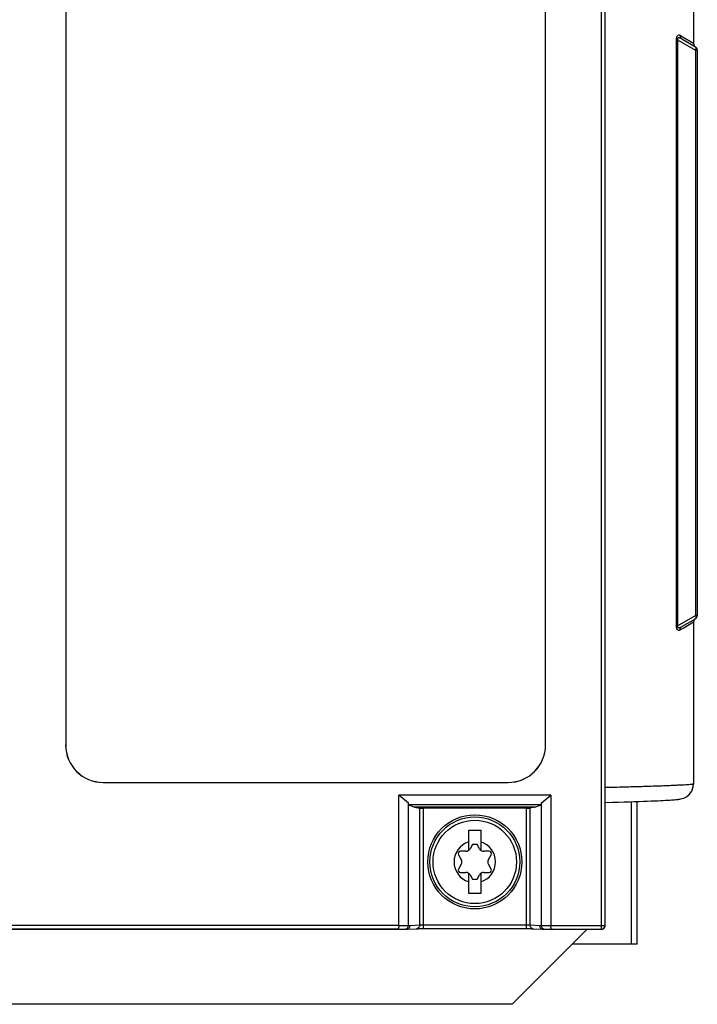
# Model space of a CAD drawing. Units: inches. Extents: x 0 to 34, y 0 to 22.
# Drawn here: x 11.4 to 13.1, y 7.2 to 9.8 of the extents above; entities that cross this region are included whole.
import ezdxf

# ---------------------------------------------------------------- set-up
doc = ezdxf.new("R2010")
doc.units = ezdxf.units.IN
doc.header["$LTSCALE"] = 1.87
doc.header["$MEASUREMENT"] = 0
doc.layers.get('0').update_dxf_attribs({"linetype": 'CONTINUOUS'})

msp = doc.modelspace()

# ---------------------------------------------------------------- linework, layer by layer
at = {"color": 7, "linetype": 'CONTINUOUS'}
for p, q in [((12.8877, 7.4272), (12.8877, 12.308)), ((12.8975, 7.437), (12.8975, 12.2982)), ((12.8981, 7.4365), (12.8981, 12.2987)), ((11.4813, 11.8243), (11.4813, 7.9109)), ((11.4814, 11.8243), (11.4814, 7.9109)), ((12.7413, 7.9109), (12.7413, 11.7652)), ((12.7414, 7.9109), (12.7414, 11.7653)), ((13.1298, 10.1782), (13.1298, 9.7528)), ((13.1024, 9.7689), (13.0948, 9.7734)), ((13.0841, 9.7627), (13.0879, 9.7627)), ((13.0841, 9.7627), (13.0841, 8.2239)), ((13.0879, 9.7627), (13.1347, 9.7356)), ((13.0879, 9.7627), (13.0879, 8.2239)), ((13.0989, 9.7649), (13.1347, 9.7442)), ((13.1298, 9.7527), (13.1024, 9.7689)), ((13.1397, 9.7356), (13.1347, 9.7356)), ((13.1347, 9.7356), (13.1347, 8.2509)), ((13.1397, 9.7356), (13.1397, 8.2509)), ((13.0879, 8.2239), (13.1347, 8.2509)), ((13.1397, 8.2509), (13.1347, 8.2509)), ((13.0841, 8.2239), (13.0879, 8.2239)), ((13.0989, 8.2217), (13.1347, 8.2424)), ((13.1024, 8.2177), (13.1298, 8.2339)), ((13.1298, 8.2337), (13.1298, 7.8083)), ((13.0948, 8.2132), (13.1024, 8.2177)), ((11.4813, 7.9109), (11.4814, 7.9109)), ((12.7414, 7.9109), (12.7413, 7.9109)), ((11.5798, 7.8125), (12.6428, 7.8125)), ((11.5798, 7.8123), (11.5798, 7.8125)), ((11.5798, 7.8123), (12.6428, 7.8123)), ((12.6428, 7.8123), (12.6428, 7.8125)), ((12.7549, 7.7792), (12.3562, 7.7792)), ((12.381, 7.7581), (12.3562, 7.7792)), ((12.3562, 7.437), (12.3562, 7.7792)), ((12.382, 7.7537), (12.381, 7.7581)), ((12.381, 7.4368), (12.381, 7.7581)), ((12.7301, 7.7581), (12.729, 7.7537)), ((12.7301, 7.7581), (12.7549, 7.7792)), ((12.7301, 7.7581), (12.7301, 7.4368)), ((12.7549, 7.7792), (12.7549, 7.437)), ((12.8981, 7.7598), (12.9168, 7.7603)), ((12.9168, 7.7603), (12.9318, 7.7608)), ((12.9318, 7.7608), (12.9474, 7.7613)), ((12.9671, 7.3873), (12.9671, 7.7619)), ((12.9739, 7.7621), (12.9866, 7.7626)), ((12.9821, 7.3873), (12.9821, 7.7624)), ((13.0084, 7.7634), (13.0184, 7.7638)), ((13.0184, 7.7638), (13.0268, 7.7641)), ((13.0268, 7.7641), (13.0357, 7.7645)), ((12.729, 7.7537), (12.382, 7.7537)), ((12.382, 7.7537), (12.397, 7.7478)), ((12.7141, 7.7478), (12.397, 7.7478)), ((12.397, 7.7478), (12.4109, 7.7451)), ((12.4109, 7.4381), (12.4109, 7.7451)), ((12.6907, 7.7447), (12.4204, 7.7447)), ((12.4204, 7.4285), (12.4204, 7.7447)), ((12.6907, 7.7447), (12.6907, 7.4285)), ((12.7141, 7.7478), (12.7002, 7.7451)), ((12.7002, 7.7451), (12.7002, 7.4381)), ((12.7141, 7.7478), (12.729, 7.7537)), ((12.5398, 7.6873), (12.5713, 7.6873)), ((12.5398, 7.6342), (12.5398, 7.6873)), ((12.5713, 7.6873), (12.5713, 7.6342)), ((12.532, 7.6316), (12.5177, 7.6316)), ((12.5498, 7.6494), (12.5432, 7.638)), ((12.5678, 7.638), (12.5613, 7.6494)), ((12.5933, 7.6316), (12.579, 7.6316)), ((12.5126, 7.6227), (12.5197, 7.6103)), ((12.5913, 7.6103), (12.5985, 7.6227)), ((12.5197, 7.5974), (12.5126, 7.585)), ((12.5177, 7.576), (12.532, 7.576)), ((12.579, 7.576), (12.5933, 7.576)), ((12.5985, 7.585), (12.5913, 7.5974)), ((12.5398, 7.5204), (12.5398, 7.5735)), ((12.5432, 7.5696), (12.5498, 7.5582)), ((12.5613, 7.5582), (12.5678, 7.5696)), ((12.5713, 7.5735), (12.5713, 7.5204)), ((12.5713, 7.5204), (12.5398, 7.5204)), ((12.3562, 7.437), (9.9059, 7.437)), ((12.3529, 7.4272), (9.9158, 7.4272)), ((9.9158, 7.4267), (12.3762, 7.4267)), ((12.3529, 7.4272), (12.3723, 7.4269)), ((12.3562, 7.437), (12.381, 7.4367)), ((12.3723, 7.4269), (12.3763, 7.4267)), ((12.3763, 7.4267), (12.3768, 7.4267)), ((12.3768, 7.4267), (12.402, 7.4283)), ((12.381, 7.4368), (12.3858, 7.4365)), ((12.3858, 7.4365), (12.4109, 7.4381)), ((12.4109, 7.4381), (12.4204, 7.4384)), ((12.4169, 7.4285), (12.4204, 7.4285)), ((12.4204, 7.4384), (12.6907, 7.4384)), ((12.8508, 7.4267), (12.654, 7.2298)), ((12.6907, 7.4384), (12.7002, 7.4381)), ((12.7002, 7.4381), (12.7253, 7.4365)), ((12.709, 7.4283), (12.7342, 7.4267)), ((12.7253, 7.4365), (12.7301, 7.4368)), ((12.7301, 7.4367), (12.7549, 7.437)), ((12.7342, 7.4267), (12.7348, 7.4267)), ((12.7348, 7.4267), (12.7387, 7.4269)), ((12.7349, 7.4267), (12.8882, 7.4267)), ((12.7387, 7.4269), (12.7582, 7.4272)), ((12.7549, 7.437), (12.8975, 7.437)), ((12.7582, 7.4272), (12.8877, 7.4272)), ((12.8877, 7.4272), (12.8882, 7.4267)), ((12.8975, 7.437), (12.8981, 7.4365)), ((12.9821, 7.3873), (12.8114, 7.3873)), ((12.654, 7.2298), (10.2229, 7.2298))]:
    msp.add_line(p, q, dxfattribs=at)
for points in [[(13.0357, 7.7645), (13.0433, 7.7649), (13.0502, 7.7652), (13.0565, 7.7656), (13.0621, 7.7659), (13.0672, 7.7662), (13.0719, 7.7665), (13.076, 7.7668), (13.0798, 7.7671), (13.0832, 7.7674), (13.0862, 7.7677), (13.089, 7.768), (13.0916, 7.7683), (13.094, 7.7686), (13.0966, 7.7691), (13.0998, 7.7699), (13.1044, 7.7714), (13.1109, 7.7746), (13.1186, 7.7808), (13.1252, 7.7899), (13.1292, 7.8012), (13.1298, 7.8084)], [(12.9474, 7.7613), (12.9613, 7.7617), (12.9739, 7.7621)], [(12.9866, 7.7626), (12.998, 7.763), (13.0084, 7.7634)], [(12.402, 7.4283), (12.4023, 7.4283), (12.4028, 7.4283), (12.4035, 7.4284), (12.4044, 7.4284), (12.4055, 7.4284), (12.4068, 7.4284), (12.4084, 7.4285), (12.4102, 7.4285), (12.4123, 7.4285), (12.4145, 7.4285), (12.4169, 7.4285)], [(12.4204, 7.4285), (12.6917, 7.4285), (12.6943, 7.4285), (12.6968, 7.4285), (12.6991, 7.4285), (12.7012, 7.4285), (12.703, 7.4285), (12.7046, 7.4284), (12.7059, 7.4284), (12.7071, 7.4284), (12.7079, 7.4284), (12.7086, 7.4283), (12.709, 7.4283)]]:
    msp.add_lwpolyline(points, dxfattribs=at)
for radius in [0.1235, 0.1181, 0.1095]:
    msp.add_circle((12.5555, 7.6038), radius, dxfattribs=at)
for centre, radius, start, end in [((13.1397, 9.7527), 0.00984, 180, 239.9928), ((13.1298, 9.7356), 0.00984, 0, 60), ((13.1298, 8.2509), 0.00984, 300, 360), ((13.1397, 8.2339), 0.00984, 120.0072, 180), ((11.5798, 7.9109), 0.0986, 180, 270), ((11.5798, 7.9109), 0.0984, 180, 270), ((12.6428, 7.9109), 0.0986, 270, 360), ((12.6428, 7.9109), 0.0984, 270, 360), ((12.5555, 7.6038), 0.0546, 106.7742, 253.2258), ((12.5555, 7.6038), 0.0546, 286.7742, 73.2258), ((12.5177, 7.6256), 0.00595, 90, 210), ((12.532, 7.6445), 0.0129, 270, 330), ((12.5555, 7.6038), 0.0459, 82.7867, 97.2133), ((12.579, 7.6445), 0.0129, 210, 270), ((12.5933, 7.6256), 0.00595, 330, 90), ((12.5086, 7.6038), 0.0129, 330, 30), ((12.6025, 7.6038), 0.0129, 150, 210), ((12.5177, 7.582), 0.00595, 150, 270), ((12.532, 7.5631), 0.0129, 30, 90), ((12.579, 7.5631), 0.0129, 90, 150), ((12.5933, 7.582), 0.00595, 270, 30), ((12.5555, 7.6038), 0.0459, 262.7867, 277.2133), ((12.8877, 7.437), 0.00984, 270.0211, 359.9789), ((12.8882, 7.4365), 0.00984, 269.9966, 0.0034)]:
    msp.add_arc(centre, radius, start, end, dxfattribs=at)
for centre, major_axis, ratio, start_param, end_param in [((12.4204, 7.7452), (0.00984, 0), 0.052408, -2.879793, -1.570796), ((12.6907, 7.7452), (0.00984, 0), 0.052408, -1.570796, -0.261799), ((12.3007, 7.4316), (0.0762, -0.0049), 0.008603, -0.133582, -0.124548), ((12.3682, 7.437), (0.0128, -0.0005), 0.766906, 0.022087, 0.031416), ((12.7429, 7.437), (0.0128, 0.0005), 0.766906, 3.110177, 3.119506), ((12.8104, 7.4316), (0.0762, 0.0049), 0.008603, -3.017045, -3.008011)]:
    msp.add_ellipse(centre, major_axis=major_axis, ratio=ratio, start_param=start_param, end_param=end_param, dxfattribs=at)
for points, knots in [([(13.0948, 9.7734), (13.0938, 9.7739), (13.0917, 9.7749), (13.0875, 9.774), (13.0844, 9.7693), (13.0841, 9.7651), (13.0841, 9.7627)], [0, 0, 0, 0, 0.177809, 0.357123, 0.612165, 1, 1, 1, 1]), ([(13.0948, 9.7734), (13.0947, 9.7717), (13.0952, 9.7683), (13.0975, 9.7657), (13.0989, 9.7649)], [0, 0, 0, 0, 0.513509, 1, 1, 1, 1]), ([(13.0989, 9.7649), (13.0978, 9.7655), (13.0956, 9.7666), (13.0927, 9.7676), (13.0904, 9.7678), (13.0889, 9.7675), (13.0879, 9.7665), (13.0874, 9.7649), (13.0877, 9.7636), (13.0879, 9.7627)], [0, 0, 0, 0, 0.239109, 0.467731, 0.577657, 0.687065, 0.748764, 0.824365, 1, 1, 1, 1]), ([(13.1347, 9.7442), (13.1357, 9.7436), (13.1363, 9.7412), (13.1357, 9.7384), (13.1351, 9.7366), (13.1347, 9.7356)], [0, 0, 0, 0, 0.378422, 0.664745, 1, 1, 1, 1]), ([(13.1347, 8.2509), (13.1351, 8.25), (13.1357, 8.2482), (13.1363, 8.2454), (13.1357, 8.243), (13.1347, 8.2424)], [0, 0, 0, 0, 0.335256, 0.621579, 1, 1, 1, 1]), ([(13.0841, 8.2239), (13.0841, 8.2214), (13.0844, 8.2173), (13.0875, 8.2126), (13.0917, 8.2117), (13.0938, 8.2126), (13.0948, 8.2132)], [0, 0, 0, 0, 0.388033, 0.643135, 0.822329, 1, 1, 1, 1]), ([(13.0879, 8.2239), (13.0877, 8.223), (13.0874, 8.2217), (13.0879, 8.22), (13.0889, 8.2191), (13.0904, 8.2188), (13.0927, 8.219), (13.0956, 8.22), (13.0978, 8.2211), (13.0989, 8.2217)], [0, 0, 0, 0, 0.176102, 0.251617, 0.313631, 0.423086, 0.532913, 0.761245, 1, 1, 1, 1]), ([(13.0948, 8.2132), (13.0947, 8.2149), (13.0952, 8.2183), (13.0975, 8.2209), (13.0989, 8.2217)], [0, 0, 0, 0, 0.513509, 1, 1, 1, 1]), ([(13.1298, 7.8084), (13.1298, 7.8082), (13.1294, 7.808), (13.1287, 7.8078), (13.1274, 7.8076), (13.1256, 7.8073), (13.1234, 7.8071), (13.1194, 7.8067), (13.1132, 7.8062), (13.1044, 7.8056), (13.0936, 7.8051), (13.0811, 7.8045), (13.0667, 7.8038), (13.0507, 7.8032), (13.0261, 7.8023), (12.9918, 7.8012), (12.9467, 7.7999), (12.9149, 7.7991), (12.8983, 7.7987)], [0, 0, 0, 0, 0.001494, 0.004915, 0.010431, 0.018068, 0.027829, 0.039706, 0.069762, 0.108106, 0.154563, 0.208915, 0.270907, 0.340247, 0.416609, 0.588924, 0.784609, 1, 1, 1, 1]), ([(12.3562, 7.437), (12.3562, 7.4358), (12.3561, 7.4339), (12.3556, 7.4316), (12.3552, 7.4301), (12.3547, 7.4289), (12.3542, 7.428), (12.3536, 7.4274), (12.3531, 7.4272), (12.3529, 7.4272)], [0, 0, 0, 0, 0.349874, 0.508357, 0.648774, 0.767833, 0.864239, 0.939492, 1, 1, 1, 1]), ([(12.3723, 7.4269), (12.3734, 7.4269), (12.3757, 7.4275), (12.3786, 7.4296), (12.3805, 7.4329), (12.381, 7.4354), (12.381, 7.4367)], [0, 0, 0, 0, 0.22908, 0.470548, 0.729182, 1, 1, 1, 1]), ([(12.3768, 7.4267), (12.378, 7.4268), (12.3804, 7.4274), (12.3834, 7.4296), (12.3853, 7.4328), (12.3858, 7.4353), (12.3858, 7.4365)], [0, 0, 0, 0, 0.246023, 0.494512, 0.746179, 1, 1, 1, 1]), ([(12.4109, 7.4381), (12.4109, 7.4369), (12.4104, 7.4344), (12.4085, 7.4313), (12.4056, 7.429), (12.4032, 7.4284), (12.402, 7.4283)], [0, 0, 0, 0, 0.253984, 0.505525, 0.753865, 1, 1, 1, 1]), ([(12.7002, 7.4381), (12.7002, 7.4369), (12.7006, 7.4344), (12.7026, 7.4313), (12.7055, 7.429), (12.7079, 7.4284), (12.7091, 7.4283)], [0, 0, 0, 0, 0.253983, 0.505525, 0.753865, 1, 1, 1, 1]), ([(12.7253, 7.4365), (12.7253, 7.4353), (12.7258, 7.4328), (12.7277, 7.4296), (12.7306, 7.4274), (12.733, 7.4268), (12.7342, 7.4267)], [0, 0, 0, 0, 0.253821, 0.505488, 0.753977, 1, 1, 1, 1]), ([(12.7301, 7.4367), (12.7301, 7.4354), (12.7306, 7.4329), (12.7325, 7.4296), (12.7353, 7.4275), (12.7376, 7.4269), (12.7387, 7.4269)], [0, 0, 0, 0, 0.270818, 0.529452, 0.77092, 1, 1, 1, 1]), ([(12.7582, 7.4272), (12.758, 7.4272), (12.7575, 7.4274), (12.7569, 7.428), (12.7563, 7.4289), (12.7558, 7.4301), (12.7554, 7.4316), (12.755, 7.4339), (12.7549, 7.4358), (12.7549, 7.437)], [0, 0, 0, 0, 0.060508, 0.135761, 0.232167, 0.351226, 0.491643, 0.650126, 1, 1, 1, 1])]:
    msp.add_open_spline(points, degree=3, knots=knots, dxfattribs=at)

doc.saveas('drawing.dxf')
